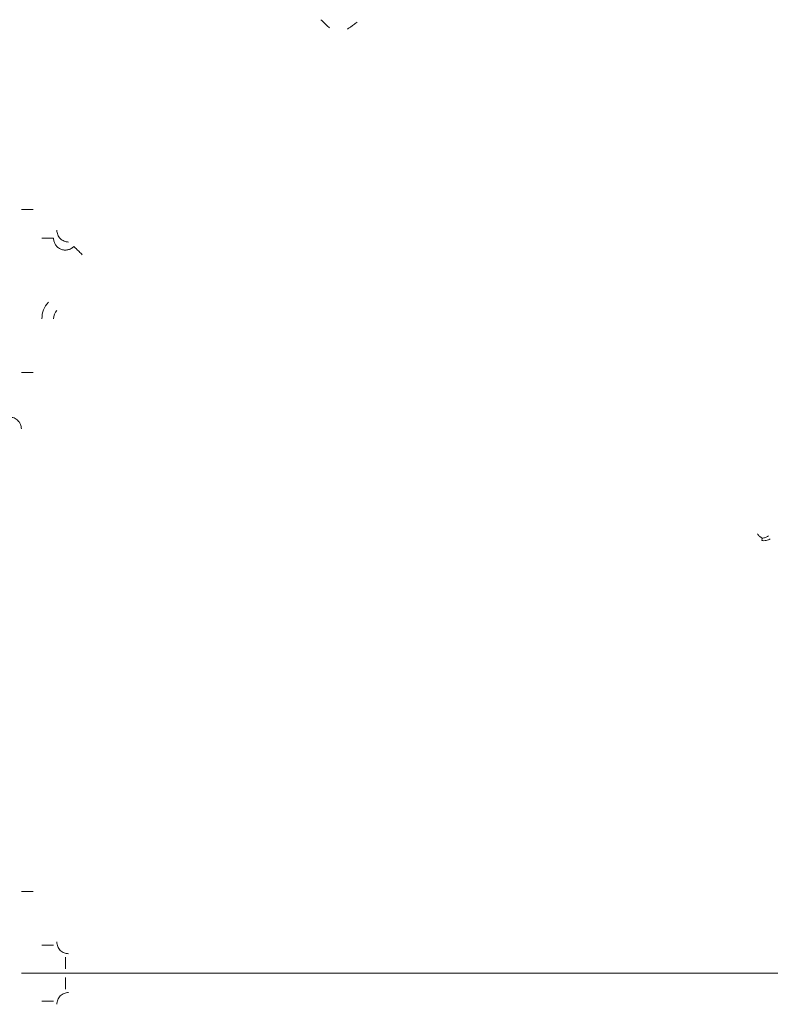
# Model space of a CAD drawing. Units: inches. Extents: x -33 to 74, y -50 to 68.
# Drawn here: x 39 to 41, y 24 to 27 of the extents above; entities that cross this region are included whole.
import ezdxf

# ---------------------------------------------------------------- set-up
doc = ezdxf.new("R2010")
doc.units = ezdxf.units.IN
doc.header["$MEASUREMENT"] = 0

msp = doc.modelspace()

# ---------------------------------------------------------------- linework, layer by layer
at = {"color": 7, "linetype": 'Continuous', "lineweight": 15}
msp.add_arc((39.4593, 25.9161), 0.03, 136.056, 179.9881, dxfattribs=at)
for points, knots in [([(40.1092, 26.6766), (40.1119, 26.6739), (40.1175, 26.6686), (40.1246, 26.6617), (40.1296, 26.6569), (40.1304, 26.6562), (40.1308, 26.6558)], [0, 0, 0, 0, 0.2500012, 0.5000067, 0.7500056, 1, 1, 1, 1]), ([(40.2011, 26.6699), (40.1979, 26.6677), (40.1917, 26.6632), (40.1837, 26.6574), (40.178, 26.6534), (40.1771, 26.6528), (40.1767, 26.6524)], [0, 0, 0, 0, 0.250014, 0.500007, 0.750016, 1, 1, 1, 1]), ([(39.3474, 26.1939), (39.3479, 26.1939), (39.349, 26.1939), (39.356, 26.1939), (39.3658, 26.1939), (39.3735, 26.1939), (39.3774, 26.1939)], [0, 0, 0, 0, 0.25, 0.499997, 0.749995, 1, 1, 1, 1]), ([(39.4376, 26.1411), (39.438, 26.1371), (39.4389, 26.1293), (39.4459, 26.1194), (39.4558, 26.1125), (39.4636, 26.1116), (39.4675, 26.1111)], [0, 0, 0, 0, 0.250042, 0.500031, 0.750004, 1, 1, 1, 1]), ([(39.3993, 26.1205), (39.4031, 26.1205), (39.4109, 26.1205), (39.4207, 26.1205), (39.4277, 26.1205), (39.4287, 26.1205), (39.4293, 26.1205)], [0, 0, 0, 0, 0.250004, 0.500002, 0.749998, 1, 1, 1, 1]), ([(39.4808, 26.0997), (39.4786, 26.0978), (39.4741, 26.0939), (39.4656, 26.0908), (39.4566, 26.0903), (39.4479, 26.0924), (39.4401, 26.0969), (39.4341, 26.1035), (39.4301, 26.1116), (39.4295, 26.1176), (39.4293, 26.1205)], [0, 0, 0, 0, 0.124989, 0.249999, 0.375002, 0.500005, 0.624997, 0.750042, 0.875015, 1, 1, 1, 1]), ([(39.5024, 26.0789), (39.4997, 26.0816), (39.4941, 26.0869), (39.487, 26.0938), (39.482, 26.0986), (39.4812, 26.0993), (39.4808, 26.0997)], [0, 0, 0, 0, 0.2500012, 0.5000067, 0.7500056, 1, 1, 1, 1]), ([(39.3993, 25.9161), (39.4001, 25.9238), (39.4018, 25.9393), (39.4113, 25.9516), (39.4161, 25.9578)], [0, 0, 0, 0, 0.499964, 1, 1, 1, 1]), ([(39.3774, 25.779), (39.3735, 25.779), (39.3658, 25.779), (39.356, 25.779), (39.349, 25.779), (39.3479, 25.779), (39.3474, 25.779)], [0, 0, 0, 0, 0.250005, 0.500003, 0.75, 1, 1, 1, 1]), ([(39.3474, 25.6359), (39.3469, 25.6398), (39.346, 25.6477), (39.3391, 25.6576), (39.3292, 25.6645), (39.3213, 25.6654), (39.3174, 25.6659)], [0, 0, 0, 0, 0.249972, 0.50001, 0.749986, 1, 1, 1, 1]), ([(41.2311, 25.3577), (41.2288, 25.3592), (41.2242, 25.3621), (41.2206, 25.3668), (41.2188, 25.3692)], [0, 0, 0, 0, 0.500243, 1, 1, 1, 1]), ([(41.23, 25.352), (41.2301, 25.3522), (41.2302, 25.3528), (41.2308, 25.3561), (41.2311, 25.3577)], [0, 0, 0, 0, 0.497367, 1, 1, 1, 1]), ([(41.2517, 25.356), (41.2501, 25.3551), (41.2468, 25.3533), (41.2413, 25.3518), (41.2357, 25.3512), (41.2319, 25.3517), (41.23, 25.352)], [0, 0, 0, 0, 0.24651, 0.496595, 0.748266, 1, 1, 1, 1]), ([(41.2311, 25.3577), (41.2338, 25.3582), (41.2393, 25.3592), (41.2444, 25.3621), (41.2469, 25.3636)], [0, 0, 0, 0, 0.500208, 1, 1, 1, 1]), ([(39.3474, 24.4589), (39.3479, 24.4589), (39.349, 24.4589), (39.356, 24.4589), (39.3658, 24.4589), (39.3735, 24.4589), (39.3774, 24.4589)], [0, 0, 0, 0, 0.25, 0.499997, 0.749995, 1, 1, 1, 1]), ([(39.3993, 24.3224), (39.4031, 24.3224), (39.4109, 24.3224), (39.4207, 24.3224), (39.4277, 24.3224), (39.4287, 24.3224), (39.4293, 24.3224)], [0, 0, 0, 0, 0.250004, 0.500002, 0.749998, 1, 1, 1, 1]), ([(39.4376, 24.3307), (39.438, 24.3267), (39.4389, 24.3189), (39.4459, 24.309), (39.4558, 24.302), (39.4636, 24.3011), (39.4675, 24.3007)], [0, 0, 0, 0, 0.249972, 0.500019, 0.749996, 1, 1, 1, 1]), ([(39.4593, 24.2624), (39.4593, 24.2662), (39.4593, 24.274), (39.4593, 24.2838), (39.4593, 24.2908), (39.4593, 24.2918), (39.4593, 24.2924)], [0, 0, 0, 0, 0.249962, 0.499978, 0.749982, 1, 1, 1, 1]), ([(39.3474, 24.2514), (39.3479, 24.2514), (39.349, 24.2514), (39.356, 24.2514), (39.3658, 24.2514), (39.3735, 24.2514), (39.3774, 24.2514)], [0, 0, 0, 0, 0.25, 0.499997, 0.749995, 1, 1, 1, 1]), ([(39.3774, 24.2514), (39.3735, 24.2514), (39.3658, 24.2514), (39.356, 24.2514), (39.349, 24.2514), (39.3479, 24.2514), (39.3474, 24.2514)], [0, 0, 0, 0, 0.250005, 0.500003, 0.75, 1, 1, 1, 1]), ([(39.4593, 24.2405), (39.4593, 24.2366), (39.4593, 24.2289), (39.4593, 24.2191), (39.4593, 24.2121), (39.4593, 24.211), (39.4593, 24.2105)], [0, 0, 0, 0, 0.249962, 0.499978, 0.749982, 1, 1, 1, 1]), ([(39.4675, 24.2022), (39.4636, 24.2017), (39.4558, 24.2008), (39.4459, 24.1939), (39.4389, 24.184), (39.438, 24.1761), (39.4376, 24.1722)], [0, 0, 0, 0, 0.25, 0.499974, 0.749933, 1, 1, 1, 1]), ([(39.3993, 24.1805), (39.4031, 24.1805), (39.4109, 24.1805), (39.4207, 24.1805), (39.4277, 24.1805), (39.4287, 24.1805), (39.4293, 24.1805)], [0, 0, 0, 0, 0.250004, 0.500002, 0.749998, 1, 1, 1, 1])]:
    msp.add_open_spline(points, degree=3, knots=knots, dxfattribs=at)
for points in [[(44.5193, 24.2514), (39.3774, 24.2514)], [(39.3774, 24.2514), (44.5193, 24.2514)]]:
    msp.add_open_spline(points, degree=1, dxfattribs=at)

doc.saveas('drawing.dxf')
